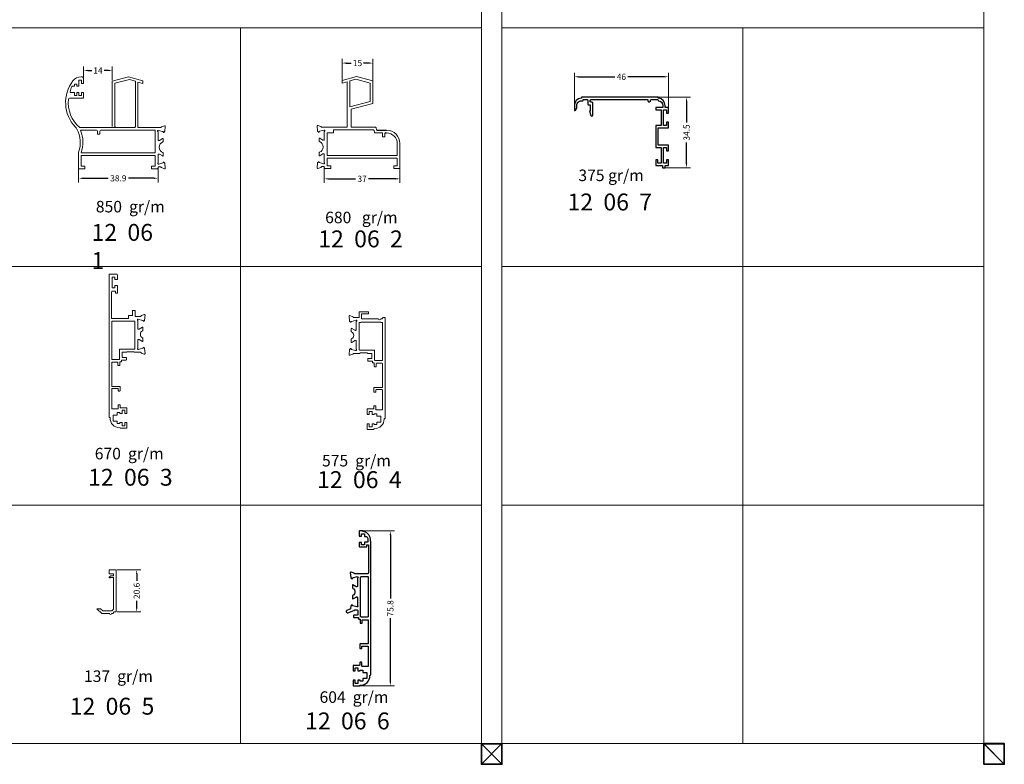
# Model space of a CAD drawing. Units: inches. Extents: x 96 to 4423, y 1772 to 4704.
# Drawn here: x 3582 to 4063, y 3885 to 4249 of the extents above; entities that cross this region are included whole.
import ezdxf

# ---------------------------------------------------------------- set-up
doc = ezdxf.new("R2010")
doc.units = ezdxf.units.IN
doc.header["$MEASUREMENT"] = 0
doc.styles.get("Standard").update_dxf_attribs({"font": 'arial.ttf'})
doc.dimstyles.new('STANDARD$0', dxfattribs={"dimscale": 0, "dimtxt": 3, "dimasz": 2, "dimexe": 2, "dimexo": 0.5, "dimgap": 1, "dimtad": 0, "dimtoh": 1, "dimdec": 1, "dimdsep": 46, "dimtxsty": 'Standard', "dimcen": 2.5, "dimclrd": 4, "dimclre": 4, "dimclrt": 7, "dimadec": 0, "dimazin": 0, "dimtfac": 1, "dimtdec": 1, "dimtmove": 0, "dimatfit": 2, "dimfxl": 1, "dimtolj": 1, "dimtzin": 0, "dimlwe": 15, "dimarcsym": 0})

# ---------------------------------------------------------------- blocks, each defined once
blk = doc.blocks.new('*D335')
at = {"color": 4, "lineweight": 15, "transparency": 16777216}
for p, q in [((3610.49, 4179.65), (3610.49, 4169.41)), ((3649.39, 4176.03), (3649.39, 4169.41))]:
    blk.add_line(p, q, dxfattribs=at)
at = {"color": 4, "lineweight": -2, "transparency": 16777216}
for p, q in [((3612.49, 4171.41), (3625.04, 4171.41)), ((3647.39, 4171.41), (3634.84, 4171.41))]:
    blk.add_line(p, q, dxfattribs=at)
at = {"color": 4, "transparency": 16777216}
for points in [[(3612.49, 4171.75), (3612.49, 4171.08), (3610.49, 4171.41)], [(3647.39, 4171.75), (3647.39, 4171.08), (3649.39, 4171.41)]]:
    blk.add_solid(points, dxfattribs=at)
at = {"layer": 'Defpoints', "color": 0, "transparency": 16777216}
for p in [(3610.49, 4180.15), (3649.39, 4176.53), (3610.49, 4171.41)]:
    blk.add_point(p, dxfattribs=at)
at = {"color": 7, "transparency": 16777216, "insert": (3629.94, 4171.41), "char_height": 3, "attachment_point": 5}
blk.add_mtext('\\A1;38.9', dxfattribs=at)
blk = doc.blocks.new('*D336')
at = {"color": 4, "lineweight": 15, "transparency": 16777216}
for p, q in [((3612.98, 4219.4), (3612.98, 4226.13)), ((3626.98, 4219.33), (3626.98, 4226.13))]:
    blk.add_line(p, q, dxfattribs=at)
at = {"color": 4, "lineweight": -2, "transparency": 16777216}
for p, q in [((3614.98, 4224.13), (3616.98, 4224.13)), ((3624.98, 4224.13), (3622.98, 4224.13))]:
    blk.add_line(p, q, dxfattribs=at)
at = {"color": 4, "transparency": 16777216}
for points in [[(3614.98, 4224.46), (3614.98, 4223.8), (3612.98, 4224.13)], [(3624.98, 4224.46), (3624.98, 4223.8), (3626.98, 4224.13)]]:
    blk.add_solid(points, dxfattribs=at)
at = {"layer": 'Defpoints', "color": 0, "transparency": 16777216}
for p in [(3626.98, 4224.13), (3612.98, 4218.9), (3626.98, 4218.83)]:
    blk.add_point(p, dxfattribs=at)
at = {"color": 7, "transparency": 16777216, "insert": (3619.98, 4224.13), "char_height": 3, "attachment_point": 5}
blk.add_mtext('\\A1;14', dxfattribs=at)
blk = doc.blocks.new('*D337')
at = {"color": 4, "lineweight": 15, "transparency": 16777216}
for p, q in [((3730.66, 4176.18), (3730.66, 4169.15)), ((3767.66, 4176.18), (3767.66, 4169.15))]:
    blk.add_line(p, q, dxfattribs=at)
at = {"color": 4, "lineweight": -2, "transparency": 16777216}
for p, q in [((3732.66, 4171.15), (3746.01, 4171.15)), ((3765.66, 4171.15), (3752.3, 4171.15))]:
    blk.add_line(p, q, dxfattribs=at)
at = {"color": 4, "transparency": 16777216}
for points in [[(3732.66, 4171.48), (3732.66, 4170.81), (3730.66, 4171.15)], [(3765.66, 4171.48), (3765.66, 4170.81), (3767.66, 4171.15)]]:
    blk.add_solid(points, dxfattribs=at)
at = {"layer": 'Defpoints', "color": 0, "transparency": 16777216}
for p in [(3730.66, 4176.68), (3767.66, 4176.68), (3767.66, 4171.15)]:
    blk.add_point(p, dxfattribs=at)
at = {"color": 7, "transparency": 16777216, "insert": (3749.16, 4171.15), "char_height": 3, "attachment_point": 5}
blk.add_mtext('\\A1;37', dxfattribs=at)
blk = doc.blocks.new('*D338')
at = {"color": 4, "lineweight": 15, "transparency": 16777216}
for p, q in [((3739.39, 4219.07), (3739.39, 4229.73)), ((3754.39, 4219.07), (3754.39, 4229.73))]:
    blk.add_line(p, q, dxfattribs=at)
at = {"color": 4, "lineweight": -2, "transparency": 16777216}
for p, q in [((3741.39, 4227.73), (3743.87, 4227.73)), ((3752.39, 4227.73), (3749.91, 4227.73))]:
    blk.add_line(p, q, dxfattribs=at)
at = {"color": 4, "transparency": 16777216}
for points in [[(3741.39, 4228.07), (3741.39, 4227.4), (3739.39, 4227.73)], [(3752.39, 4228.07), (3752.39, 4227.4), (3754.39, 4227.73)]]:
    blk.add_solid(points, dxfattribs=at)
at = {"layer": 'Defpoints', "color": 0, "transparency": 16777216}
for p in [(3754.39, 4227.73), (3739.39, 4218.57), (3754.39, 4218.57)]:
    blk.add_point(p, dxfattribs=at)
at = {"color": 7, "transparency": 16777216, "insert": (3746.89, 4227.73), "char_height": 3, "attachment_point": 5}
blk.add_mtext('\\A1;15', dxfattribs=at)
blk = doc.blocks.new('*D339')
at = {"color": 4, "lineweight": 15, "transparency": 16777216}
for p, q in [((3629.35, 3980.01), (3640.92, 3980.01)), ((3629.35, 3959.41), (3640.92, 3959.41))]:
    blk.add_line(p, q, dxfattribs=at)
at = {"color": 4, "lineweight": -2, "transparency": 16777216}
for p, q in [((3638.92, 3978.01), (3638.92, 3974.63)), ((3638.92, 3961.41), (3638.92, 3964.78))]:
    blk.add_line(p, q, dxfattribs=at)
at = {"color": 4, "transparency": 16777216}
for points in [[(3638.59, 3978.01), (3639.25, 3978.01), (3638.92, 3980.01)], [(3638.59, 3961.41), (3639.25, 3961.41), (3638.92, 3959.41)]]:
    blk.add_solid(points, dxfattribs=at)
at = {"layer": 'Defpoints', "color": 0, "transparency": 16777216}
for p in [(3628.85, 3980.01), (3628.85, 3959.41), (3638.92, 3959.41)]:
    blk.add_point(p, dxfattribs=at)
at = {"color": 7, "transparency": 16777216, "insert": (3638.92, 3969.71), "char_height": 3, "attachment_point": 5, "rotation": 90}
blk.add_mtext('\\A1;20.6', dxfattribs=at)
blk = doc.blocks.new('*D340')
at = {"color": 4, "lineweight": 15, "transparency": 16777216}
for p, q in [((3749.25, 3999.06), (3765, 3999.06)), ((3746.9, 3923.31), (3765, 3923.31))]:
    blk.add_line(p, q, dxfattribs=at)
at = {"color": 4, "lineweight": -2, "transparency": 16777216}
for p, q in [((3763, 3997.06), (3763, 3966.07)), ((3763, 3925.31), (3763, 3956.3))]:
    blk.add_line(p, q, dxfattribs=at)
at = {"color": 4, "transparency": 16777216}
for points in [[(3762.66, 3997.06), (3763.33, 3997.06), (3763, 3999.06)], [(3762.66, 3925.31), (3763.33, 3925.31), (3763, 3923.31)]]:
    blk.add_solid(points, dxfattribs=at)
at = {"layer": 'Defpoints', "color": 0, "transparency": 16777216}
for p in [(3748.75, 3999.06), (3746.4, 3923.31), (3763, 3923.31)]:
    blk.add_point(p, dxfattribs=at)
at = {"color": 7, "transparency": 16777216, "insert": (3763, 3961.18), "char_height": 3, "attachment_point": 5, "rotation": 90}
blk.add_mtext('\\A1;75.8', dxfattribs=at)
blk = doc.blocks.new('*D341')
at = {"color": 4, "lineweight": 15, "transparency": 16777216}
for p, q in [((3885.45, 4211.04), (3909.85, 4211.04)), ((3897.23, 4176.54), (3909.85, 4176.54))]:
    blk.add_line(p, q, dxfattribs=at)
at = {"color": 4, "lineweight": -2, "transparency": 16777216}
for p, q in [((3907.85, 4209.04), (3907.85, 4198.7)), ((3907.85, 4178.54), (3907.85, 4188.89))]:
    blk.add_line(p, q, dxfattribs=at)
at = {"color": 4, "transparency": 16777216}
for points in [[(3907.51, 4209.04), (3908.18, 4209.04), (3907.85, 4211.04)], [(3907.51, 4178.54), (3908.18, 4178.54), (3907.85, 4176.54)]]:
    blk.add_solid(points, dxfattribs=at)
at = {"layer": 'Defpoints', "color": 0, "transparency": 16777216}
for p in [(3884.95, 4211.04), (3896.73, 4176.54), (3907.85, 4176.54)]:
    blk.add_point(p, dxfattribs=at)
at = {"color": 7, "transparency": 16777216, "insert": (3907.85, 4193.79), "char_height": 3, "attachment_point": 5, "rotation": 90}
blk.add_mtext('\\A1;34.5', dxfattribs=at)
blk = doc.blocks.new('*D342')
at = {"color": 4, "lineweight": 15, "transparency": 16777216}
for p, q in [((3852.99, 4207.74), (3852.99, 4223.03)), ((3898.98, 4205.17), (3898.98, 4223.03))]:
    blk.add_line(p, q, dxfattribs=at)
at = {"color": 4, "lineweight": -2, "transparency": 16777216}
for p, q in [((3854.99, 4221.03), (3872.78, 4221.03)), ((3896.98, 4221.03), (3879.2, 4221.03))]:
    blk.add_line(p, q, dxfattribs=at)
at = {"color": 4, "transparency": 16777216}
for points in [[(3854.99, 4221.37), (3854.99, 4220.7), (3852.99, 4221.03)], [(3896.98, 4221.37), (3896.98, 4220.7), (3898.98, 4221.03)]]:
    blk.add_solid(points, dxfattribs=at)
at = {"layer": 'Defpoints', "color": 0, "transparency": 16777216}
for p in [(3852.99, 4221.03), (3852.99, 4207.24), (3898.98, 4204.67)]:
    blk.add_point(p, dxfattribs=at)
at = {"color": 7, "transparency": 16777216, "insert": (3875.99, 4221.03), "char_height": 3, "attachment_point": 5}
blk.add_mtext('\\A1;46', dxfattribs=at)

msp = doc.modelspace()

# ---------------------------------------------------------------- linework, layer by layer
at = {"color": 0, "lineweight": 20}
for p, q in [((3807.511, 3895.08), (3807.511, 4289.476)), ((3817.511, 3895.08), (3817.511, 4289.476)), ((4053.256, 3895.08), (4053.256, 4289.476)), ((3571.766, 4244.903), (3807.511, 4244.903)), ((3689.638, 3895.08), (3689.638, 4244.903)), ((3817.511, 4244.903), (4053.256, 4244.903)), ((3935.383, 3895.08), (3935.383, 4244.903)), ((3571.766, 4128.295), (3807.511, 4128.295)), ((3817.511, 4128.295), (4053.256, 4128.295)), ((3571.766, 4011.687), (3807.511, 4011.687)), ((3817.511, 4011.687), (4053.256, 4011.687)), ((3571.766, 3895.08), (3807.511, 3895.08)), ((3817.511, 3895.08), (4053.256, 3895.08))]:
    msp.add_line(p, q, dxfattribs=at)
at = {"lineweight": 20}
for p, q in [((3610.58, 4216.379), (3610.58, 4219.329)), ((3610.58, 4219.329), (3611.98, 4219.329)), ((3611.907, 4221.011), (3611.706, 4221.013)), ((3611.98, 4219.329), (3611.98, 4217.779)), ((3612.98, 4217.779), (3612.98, 4220.013)), ((3634.98, 4221.029), (3626.98, 4218.826)), ((3626.98, 4218.826), (3626.98, 4196.679)), ((3641.98, 4219.102), (3634.98, 4221.029)), ((3641.98, 4217.753), (3641.98, 4219.102)), ((3746.394, 4221.175), (3739.394, 4219.248)), ((3739.394, 4219.248), (3739.394, 4217.899)), ((3739.394, 4217.899), (3741.818, 4218.567)), ((3741.818, 4218.567), (3741.818, 4196.325)), ((3754.394, 4218.972), (3746.394, 4221.175)), ((3754.394, 4207.972), (3754.394, 4218.972)), ((3607.38, 4216.379), (3608.58, 4216.379)), ((3608.58, 4216.379), (3608.58, 4217.379)), ((3608.58, 4217.379), (3609.58, 4217.379)), ((3609.58, 4217.379), (3609.58, 4216.379)), ((3609.58, 4216.379), (3610.58, 4216.379)), ((3611.98, 4217.779), (3612.98, 4217.779)), ((3639.555, 4196.179), (3639.555, 4218.421)), ((3639.555, 4218.421), (3641.98, 4217.753)), ((3606.041, 4210.529), (3612.73, 4210.529)), ((3608.58, 4213.379), (3606.621, 4213.379)), ((3608.58, 4211.829), (3608.58, 4213.379)), ((3609.58, 4211.829), (3608.58, 4211.829)), ((3610.58, 4213.379), (3609.58, 4213.379)), ((3609.58, 4213.379), (3609.58, 4211.829)), ((3610.58, 4211.829), (3610.58, 4213.379)), ((3611.98, 4211.829), (3610.58, 4211.829)), ((3612.98, 4213.379), (3611.98, 4213.379)), ((3611.98, 4213.379), (3611.98, 4211.829)), ((3612.98, 4210.779), (3612.98, 4213.379)), ((3743.768, 4205.125), (3754.394, 4207.972)), ((3743.768, 4196.325), (3743.768, 4205.125)), ((3628.818, 4196.179), (3611.084, 4196.179)), ((3619.293, 4194.879), (3611.364, 4194.879)), ((3647.893, 4194.879), (3621.393, 4194.879)), ((3650.5, 4196.179), (3639.555, 4196.179)), ((3647.893, 4183.779), (3647.893, 4194.879)), ((3649.498, 4194.842), (3651.714, 4194.248)), ((3652.49, 4197.071), (3651.09, 4196.562)), ((3652.685, 4194.401), (3652.892, 4196.763)), ((3727.158, 4196.909), (3727.364, 4194.547)), ((3728.959, 4196.708), (3727.559, 4197.217)), ((3728.335, 4194.394), (3730.551, 4194.988)), ((3741.818, 4196.325), (3729.422, 4196.325)), ((3735.106, 4193.575), (3735.106, 4195.025)), ((3735.106, 4195.025), (3754.72, 4195.025)), ((3755.743, 4196.325), (3743.768, 4196.325)), ((3755.012, 4194.796), (3755.251, 4193.805)), ((3756.274, 4195.105), (3756.035, 4196.096)), ((3619.793, 4192.979), (3619.793, 4194.379)), ((3620.893, 4192.979), (3619.793, 4192.979)), ((3620.893, 4194.379), (3620.893, 4192.979)), ((3649.393, 4190.179), (3649.393, 4194.049)), ((3649.908, 4189.879), (3649.693, 4189.879)), ((3651.589, 4190.853), (3650.065, 4189.923)), ((3651.855, 4194.106), (3651.9, 4193.941)), ((3651.893, 4189.555), (3651.893, 4190.683)), ((3652.234, 4193.851), (3652.598, 4194.215)), ((3727.451, 4194.362), (3727.815, 4193.997)), ((3728.15, 4194.087), (3728.194, 4194.252)), ((3728.156, 4190.829), (3728.156, 4189.701)), ((3729.985, 4190.069), (3728.46, 4190.999)), ((3730.356, 4190.025), (3730.141, 4190.025)), ((3730.656, 4194.195), (3730.656, 4190.325)), ((3732.156, 4182.475), (3732.156, 4193.575)), ((3732.156, 4193.575), (3735.106, 4193.575)), ((3755.542, 4193.575), (3758.906, 4193.575)), ((3759.156, 4193.325), (3759.156, 4191.675)), ((3759.156, 4191.675), (3760.256, 4191.675)), ((3760.256, 4191.675), (3760.256, 4193.275)), ((3766.356, 4188.375), (3766.356, 4182.475)), ((3767.656, 4176.225), (3767.656, 4188.375)), ((3610.493, 4184.225), (3610.493, 4176.079)), ((3611.714, 4183.779), (3647.893, 4183.779)), ((3611.793, 4177.379), (3611.793, 4182.479)), ((3611.793, 4182.479), (3647.893, 4182.479)), ((3647.893, 4182.479), (3647.893, 4177.379)), ((3649.393, 4179.109), (3649.393, 4182.979)), ((3649.693, 4183.279), (3649.908, 4183.279)), ((3650.065, 4183.235), (3651.589, 4182.305)), ((3651.893, 4182.475), (3651.893, 4183.603)), ((3728.156, 4183.749), (3728.156, 4182.621)), ((3728.46, 4182.451), (3729.984, 4183.381)), ((3730.141, 4183.425), (3730.356, 4183.425)), ((3730.656, 4183.125), (3730.656, 4179.255)), ((3766.356, 4182.475), (3732.156, 4182.475)), ((3732.156, 4177.525), (3732.156, 4181.175)), ((3732.156, 4181.175), (3766.356, 4181.175)), ((3766.356, 4181.175), (3766.356, 4177.525)), ((3610.493, 4176.079), (3613.493, 4176.079)), ((3613.493, 4177.379), (3611.793, 4177.379)), ((3613.493, 4176.079), (3613.493, 4177.379)), ((3647.893, 4177.379), (3646.193, 4177.379)), ((3646.193, 4177.379), (3646.193, 4176.079)), ((3646.193, 4176.079), (3649.143, 4176.079)), ((3649.393, 4176.329), (3649.393, 4176.729)), ((3649.693, 4178.379), (3649.511, 4178.379)), ((3649.643, 4176.979), (3650.631, 4176.979)), ((3651.714, 4178.921), (3649.693, 4178.379)), ((3651.09, 4176.607), (3652.49, 4176.097)), ((3651.9, 4179.227), (3651.855, 4179.062)), ((3652.598, 4178.953), (3652.234, 4179.317)), ((3652.892, 4176.405), (3652.685, 4178.767)), ((3727.364, 4178.913), (3727.158, 4176.551)), ((3727.815, 4179.463), (3727.451, 4179.099)), ((3727.559, 4176.243), (3728.959, 4176.753)), ((3728.194, 4179.208), (3728.15, 4179.374)), ((3730.356, 4178.525), (3728.335, 4179.067)), ((3729.418, 4177.125), (3730.406, 4177.125)), ((3730.538, 4178.525), (3730.356, 4178.525)), ((3730.656, 4176.875), (3730.656, 4176.475)), ((3730.906, 4176.225), (3733.856, 4176.225)), ((3733.856, 4177.525), (3732.156, 4177.525)), ((3733.856, 4176.225), (3733.856, 4177.525)), ((3766.356, 4177.525), (3764.656, 4177.525)), ((3764.656, 4177.525), (3764.656, 4176.225)), ((3764.656, 4176.225), (3767.656, 4176.225))]:
    msp.add_line(p, q, dxfattribs=at)
at = {"color": 0}
for p, q in [((3756.566, 4194.875), (3761.156, 4194.875)), ((3760.556, 4193.575), (3761.156, 4193.575))]:
    msp.add_line(p, q, dxfattribs=at)
at = {"color": 1, "lineweight": 20}
for p, q in [((3817.511, 3895.08), (3807.511, 3885.08)), ((3817.511, 3895.08), (3807.511, 3885.08)), ((3807.511, 3894.944), (3817.511, 3884.944)), ((3807.511, 3894.944), (3817.511, 3884.944)), ((4053.256, 3895.08), (4063.256, 3885.08)), ((4053.256, 3894.944), (4063.256, 3884.944)), ((4053.256, 3894.944), (4063.256, 3884.944))]:
    msp.add_line(p, q, dxfattribs=at)
at = {"lineweight": 20}
msp.add_lwpolyline([(3628.78, 4196.179), (3637.755, 4196.179, 0.4142136), (3638.255, 4196.679), (3638.255, 4218.837), (3635.325, 4219.776), (3628.28, 4217.836), (3628.28, 4196.679, 0.4142136)], format="xyb", close=True, dxfattribs=at)
msp.add_lwpolyline([(3746.049, 4219.922), (3743.118, 4218.983), (3743.118, 4206.297), (3753.094, 4208.97), (3753.094, 4217.982)], close=True, dxfattribs=at)
at = {"color": 0}
msp.add_lwpolyline([(3895.383, 4204.843), (3895.383, 4197.243), (3892.783, 4197.243), (3892.783, 4186.443), (3895.383, 4186.443), (3895.383, 4178.843), (3893.743, 4178.843), (3893.743, 4180.393), (3892.743, 4180.393), (3892.743, 4177.643), (3896.083, 4177.643), (3896.083, 4176.543), (3897.383, 4176.543), (3897.383, 4177.643), (3898.983, 4177.643), (3898.983, 4180.393), (3897.983, 4180.393), (3897.983, 4178.843), (3896.583, 4178.843), (3896.583, 4186.443), (3897.983, 4186.443), (3897.983, 4184.893), (3898.983, 4184.893), (3898.983, 4187.643), (3893.983, 4187.643), (3893.983, 4196.043), (3898.983, 4196.043), (3898.983, 4198.793), (3897.983, 4198.793), (3897.983, 4197.243), (3896.583, 4197.243), (3896.583, 4204.843), (3897.983, 4204.843), (3897.983, 4203.293), (3898.983, 4203.293), (3898.983, 4206.043), (3897.383, 4206.043), (3897.383, 4207.043, 0.3912513), (3894.16, 4210.532, -0.3912513), (3893.883, 4210.831), (3893.883, 4211.043), (3856.489, 4211.043), (3856.489, 4210.831, -0.3912513), (3856.212, 4210.532, 0.3912513), (3852.989, 4207.043), (3852.989, 4204.743, 0.4142136), (3853.289, 4204.443), (3854.189, 4205.643), (3854.189, 4207.043, -0.4714727), (3856.926, 4209.301, 0.4714727), (3857.283, 4209.595), (3857.283, 4209.843), (3859.283, 4209.843, -0.4142136), (3859.583, 4209.543), (3859.583, 4207.643, 0.4142136), (3859.883, 4207.343), (3860.483, 4207.343, -0.4142136), (3860.783, 4207.043), (3860.783, 4204.193), (3860.333, 4204.193), (3861.009, 4202.164, 0.8509541), (3861.983, 4202.321), (3861.983, 4208.243, 0.4142136), (3861.683, 4208.543), (3861.083, 4208.543, -0.4142136), (3860.783, 4208.843), (3860.783, 4209.543, -0.4142136), (3861.083, 4209.843), (3888.683, 4209.843, -0.4142136), (3888.983, 4209.543), (3888.983, 4209.143, 0.4142136), (3889.283, 4208.843), (3889.883, 4208.843, 0.4142136), (3890.183, 4209.143), (3890.183, 4209.543, -0.4142136), (3890.483, 4209.843), (3893.589, 4209.843, -0.3743017), (3893.886, 4209.584, 0.3416846), (3894.149, 4209.327, -0.3807343), (3896.183, 4207.043), (3896.183, 4206.043), (3892.743, 4206.043), (3892.743, 4204.843)], format="xyb", close=True, dxfattribs=at)
at = {"color": 1, "lineweight": 20}
for points in [[(3641.693, 4091.678), (3640.169, 4092.609, 0.137861), (3640.013, 4092.653), (3639.797, 4092.653, 0.414214), (3639.497, 4092.353), (3639.497, 4088.483, -0.202516), (3639.407, 4088.268, 0.673201), (3639.616, 4087.753), (3639.797, 4087.753), (3641.818, 4088.294, 0.268021), (3641.96, 4088.436), (3642.004, 4088.601, -0.577436), (3642.339, 4088.691), (3642.703, 4088.327, -0.176331), (3642.79, 4088.141), (3642.996, 4085.779, -0.548643), (3642.595, 4085.471), (3641.195, 4085.981, -0.2360012), (3641.01, 4086.175, 0.3302993), (3640.771, 4086.353), (3637.856, 4086.353, -0.2982166), (3637.627, 4086.503, 0.2982166), (3637.397, 4086.653), (3634.356, 4086.653, 0.2982166), (3634.127, 4086.503, -0.2982166), (3633.897, 4086.353), (3632.047, 4086.353, 0.4142136), (3631.797, 4086.103), (3631.797, 4084.053, 0.4142136), (3632.047, 4083.803), (3633.647, 4083.803, -0.4142136), (3633.897, 4083.553), (3633.897, 4082.803, -0.4142136), (3633.647, 4082.553), (3631.497, 4082.553), (3631.497, 4081.753), (3630.697, 4081.753), (3630.697, 4080.063, -0.4142136), (3630.447, 4079.813), (3629.947, 4079.813, -0.4142136), (3629.697, 4080.063), (3629.697, 4081.263, 0.4142136), (3629.447, 4081.513), (3626.947, 4081.513, 0.4142136), (3626.697, 4081.263), (3626.697, 4069.913, 0.4142136), (3626.947, 4069.663), (3630.647, 4069.663, -0.4142136), (3630.897, 4069.413), (3630.897, 4067.663, -0.4142136), (3630.647, 4067.413), (3630.147, 4067.413, -0.4142136), (3629.897, 4067.663), (3629.897, 4068.413, 0.4142136), (3629.647, 4068.663), (3626.947, 4068.663, 0.4142136), (3626.697, 4068.413), (3626.697, 4058.913, 0.4142136), (3626.947, 4058.663), (3629.647, 4058.663, 0.4142136), (3629.897, 4058.913), (3629.897, 4060.453, -0.4142136), (3630.147, 4060.703), (3630.647, 4060.703, -0.4142136), (3630.897, 4060.453), (3630.897, 4059.453, 0.4142136), (3631.147, 4059.203), (3634.147, 4059.203), (3634.147, 4056.453), (3633.147, 4056.453), (3633.147, 4058.003), (3631.747, 4058.003), (3631.747, 4056.453), (3630.747, 4056.453), (3630.747, 4056.853), (3629.447, 4056.853), (3629.447, 4055.653), (3627.397, 4055.653), (3627.397, 4052.753), (3629.447, 4052.753), (3629.447, 4051.553), (3630.747, 4051.553), (3630.747, 4051.953), (3631.747, 4051.953), (3631.747, 4050.403), (3633.147, 4050.403), (3633.147, 4051.953), (3634.147, 4051.953), (3634.147, 4049.203), (3630.847, 4049.203), (3630.847, 4049.253, 0.4142136), (3630.597, 4049.503, -0.4171752), (3625.898, 4054.25, 0.4171752), (3625.648, 4054.503), (3625.397, 4054.503), (3625.397, 4124.106, -0.4142136), (3625.897, 4124.606), (3628.976, 4124.606, -0.4142136), (3629.476, 4124.106), (3629.476, 4121.956), (3628.276, 4121.956), (3628.276, 4123.106), (3626.876, 4123.106), (3626.876, 4117.806), (3628.276, 4117.806), (3628.276, 4118.956), (3629.476, 4118.956), (3629.476, 4116.806), (3629.476, 4115.306), (3628.476, 4115.306), (3628.476, 4116.306), (3627.176, 4116.306, 0.4142136), (3626.676, 4115.806), (3626.676, 4102.813), (3634.897, 4102.813), (3634.897, 4104.356), (3636.897, 4104.356), (3636.897, 4106.703), (3638.097, 4106.703), (3638.097, 4103.903), (3640.768, 4103.903, 0.335767), (3641.009, 4104.085, -0.2412028), (3641.195, 4104.285), (3642.595, 4104.795, -0.548643), (3642.996, 4104.487), (3642.79, 4102.125, -0.176331), (3642.703, 4101.939), (3642.339, 4101.575, -0.577436), (3642.004, 4101.665), (3641.96, 4101.83, 0.268021), (3641.818, 4101.971), (3639.602, 4102.565, 0.853617), (3639.361, 4102.024, -0.253685), (3639.497, 4101.772), (3639.497, 4097.902, 0.414214), (3639.797, 4097.603), (3640.013, 4097.603, 0.137861), (3640.169, 4097.647), (3641.693, 4098.577, -0.585817), (3641.997, 4098.406), (3641.997, 4097.285, -0.2663643), (3641.75, 4096.854, 0.5734369), (3641.75, 4093.402, -0.2663842), (3641.997, 4092.97), (3641.997, 4091.849, -0.585509)], [(3752.303, 4105.084), (3752.303, 4106.181), (3748.903, 4106.181), (3747.703, 4106.181), (3747.703, 4103.381), (3745.033, 4103.381, -0.335767), (3744.792, 4103.563, 0.2412028), (3744.606, 4103.763), (3743.206, 4104.273, 0.548643), (3742.804, 4103.965), (3743.011, 4101.603, 0.176331), (3743.098, 4101.417), (3743.462, 4101.053, 0.577436), (3743.796, 4101.143), (3743.841, 4101.308, -0.268021), (3743.982, 4101.45), (3746.198, 4102.043, -0.853617), (3746.44, 4101.502, 0.253685), (3746.303, 4101.251), (3746.303, 4097.381, -0.414214), (3746.003, 4097.081), (3745.788, 4097.081, -0.137861), (3745.631, 4097.125), (3744.107, 4098.055, 0.585817), (3743.803, 4097.884), (3743.803, 4096.764, 0.2663643), (3744.051, 4096.332, -0.5734369), (3744.051, 4092.88, 0.2663842), (3743.803, 4092.448), (3743.803, 4091.327, 0.585509), (3744.107, 4091.157), (3745.631, 4092.087, -0.137861), (3745.788, 4092.131), (3746.003, 4092.131, -0.414214), (3746.303, 4091.831), (3746.303, 4087.961, 0.202516), (3746.394, 4087.746, -0.673201), (3746.185, 4087.231), (3746.003, 4087.231), (3743.982, 4087.773, -0.268021), (3743.841, 4087.914), (3743.796, 4088.079, 0.577436), (3743.462, 4088.169), (3743.098, 4087.805, 0.176331), (3743.011, 4087.619), (3742.804, 4085.257, 0.548643), (3743.206, 4084.949), (3744.606, 4085.459, 0.2360012), (3744.79, 4085.654, -0.3302993), (3745.03, 4085.831), (3747.945, 4085.831, 0.2982166), (3748.174, 4085.981, -0.2982166), (3748.403, 4086.131), (3751.445, 4086.131, -0.2982166), (3751.674, 4085.981, 0.2982166), (3751.903, 4085.831), (3753.753, 4085.831, -0.4142136), (3754.003, 4085.581), (3754.003, 4083.531, -0.4142136), (3753.753, 4083.281), (3752.153, 4083.281, 0.4142136), (3751.903, 4083.031), (3751.903, 4082.281, 0.4142136), (3752.153, 4082.031), (3754.303, 4082.031), (3754.303, 4081.231), (3755.103, 4081.231), (3755.103, 4079.541, 0.4142136), (3755.353, 4079.291), (3755.853, 4079.291, 0.4142136), (3756.103, 4079.541), (3756.103, 4080.741, -0.4142136), (3756.353, 4080.991), (3758.853, 4080.991, -0.4142136), (3759.103, 4080.741), (3759.103, 4069.391, -0.4142136), (3758.853, 4069.141), (3755.153, 4069.141, 0.4142136), (3754.903, 4068.891), (3754.903, 4067.141, 0.4142136), (3755.153, 4066.891), (3755.653, 4066.891, 0.4142136), (3755.903, 4067.141), (3755.903, 4067.891, -0.4142136), (3756.153, 4068.141), (3758.853, 4068.141, -0.4142136), (3759.103, 4067.891), (3759.103, 4058.391, -0.4142136), (3758.853, 4058.141), (3756.153, 4058.141, -0.4142136), (3755.903, 4058.391), (3755.903, 4059.931, 0.4142136), (3755.653, 4060.181), (3755.153, 4060.181, 0.4142136), (3754.903, 4059.931), (3754.903, 4058.931, -0.4142136), (3754.653, 4058.681), (3751.653, 4058.681), (3751.653, 4055.931), (3752.653, 4055.931), (3752.653, 4057.481), (3754.053, 4057.481), (3754.053, 4055.931), (3755.053, 4055.931), (3755.053, 4056.331), (3756.353, 4056.331), (3756.353, 4055.131), (3758.403, 4055.131), (3758.403, 4052.231), (3756.353, 4052.231), (3756.353, 4051.031), (3755.053, 4051.031), (3755.053, 4051.431), (3754.053, 4051.431), (3754.053, 4049.881), (3752.653, 4049.881), (3752.653, 4051.431), (3751.653, 4051.431), (3751.653, 4048.681), (3754.953, 4048.681), (3754.953, 4048.731, -0.4142136), (3755.203, 4048.981, 0.4171752), (3759.903, 4053.728, -0.4171752), (3760.153, 4053.981), (3760.403, 4053.981), (3760.403, 4103.434), (3759.524, 4103.434), (3758.824, 4102.734), (3758.301, 4102.734, -0.9198662), (3757.105, 4102.734), (3748.903, 4102.734), (3748.903, 4105.084)], [(3626.697, 4101.513), (3626.697, 4083.063, 0.4142136), (3626.947, 4082.813), (3630.247, 4082.813, 0.4142136), (3630.497, 4083.063), (3630.497, 4087.603, -0.4142136), (3630.747, 4087.853), (3637.747, 4087.853, 0.4142136), (3637.997, 4088.103), (3637.997, 4101.513), (3637.197, 4101.513), (3637.197, 4101.606), (3627.497, 4101.606), (3627.497, 4101.513)], [(3759.103, 4100.991), (3759.103, 4082.541, -0.4142136), (3758.853, 4082.291), (3755.553, 4082.291, -0.4142136), (3755.303, 4082.541), (3755.303, 4087.081, 0.4142136), (3755.053, 4087.331), (3748.053, 4087.331, -0.4142136), (3747.803, 4087.581), (3747.803, 4100.991), (3748.603, 4100.991), (3748.603, 4101.084), (3758.303, 4101.084), (3758.303, 4100.991)]]:
    msp.add_lwpolyline(points, format="xyb", close=True, dxfattribs=at)
for points in [[(3751.502, 3996.36, -0.1340888), (3751.996, 3994.97), (3751.996, 3993.46), (3750.304, 3993.46), (3750.304, 3992.26), (3748.904, 3992.26), (3748.904, 3993.41), (3747.704, 3993.41), (3747.704, 3991.26), (3751.504, 3991.26), (3751.504, 3992.26), (3752.225, 3992.26), (3752.225, 3978.51, -0.4142136), (3751.725, 3978.01), (3745.633, 3978.01, -0.335767), (3745.393, 3978.192, 0.2412028), (3745.207, 3978.392), (3743.807, 3978.902, 0.548643), (3743.405, 3978.594), (3743.612, 3976.232, 0.176331), (3743.698, 3976.046), (3744.063, 3975.682, 0.577436), (3744.397, 3975.772), (3744.441, 3975.937, -0.268021), (3744.583, 3976.078), (3746.799, 3976.672, -0.853617), (3747.04, 3976.131, 0.253685), (3746.904, 3975.879), (3746.904, 3972.009, -0.414214), (3746.604, 3971.71), (3746.389, 3971.71, -0.137861), (3746.232, 3971.754), (3744.708, 3972.684, 0.585817), (3744.404, 3972.513), (3744.404, 3971.392, 0.2663643), (3744.652, 3970.961, -0.5734369), (3744.651, 3967.509, 0.2663842), (3744.404, 3967.077), (3744.404, 3965.956, 0.585509), (3744.708, 3965.786), (3746.232, 3966.716, -0.137861), (3746.388, 3966.76), (3746.604, 3966.76, -0.414214), (3746.904, 3966.46), (3746.904, 3962.59, 0.202516), (3746.995, 3962.375, -0.673201), (3746.786, 3961.86), (3746.604, 3961.86), (3744.583, 3962.402, -0.268021), (3744.441, 3962.543), (3744.397, 3962.708, 0.577436), (3744.063, 3962.798), (3743.698, 3962.434, 0.176331), (3743.612, 3962.248), (3743.515, 3961.14, -0.2914878), (3743.188, 3960.714), (3741.739, 3960.187, 0.4142136), (3741.44, 3959.546), (3741.536, 3959.284, 0.4142136), (3742.177, 3958.985), (3745.121, 3960.057, 0.1990193), (3745.404, 3960.315, -0.2915751), (3745.63, 3960.46), (3746.604, 3960.46, -0.4142136), (3747.104, 3959.96), (3747.104, 3958.16, -0.4142136), (3746.854, 3957.91), (3745.254, 3957.91, 0.4142136), (3745.004, 3957.66), (3745.004, 3956.91, 0.4142136), (3745.254, 3956.66), (3747.404, 3956.66), (3747.404, 3955.86), (3748.204, 3955.86), (3748.204, 3954.17, 0.4142136), (3748.454, 3953.92), (3748.954, 3953.92, 0.4142136), (3749.204, 3954.17), (3749.204, 3955.37, -0.4142136), (3749.454, 3955.62), (3751.954, 3955.62, -0.4142136), (3752.204, 3955.37), (3752.204, 3944.02, -0.4142136), (3751.954, 3943.77), (3748.254, 3943.77, 0.4142136), (3748.004, 3943.52), (3748.004, 3941.77, 0.4142136), (3748.254, 3941.52), (3748.754, 3941.52, 0.4142136), (3749.004, 3941.77), (3749.004, 3942.52, -0.4142136), (3749.254, 3942.77), (3751.954, 3942.77, -0.4142136), (3752.204, 3942.52), (3752.204, 3933.02, -0.4142136), (3751.954, 3932.77), (3749.254, 3932.77, -0.4142136), (3749.004, 3933.02), (3749.004, 3934.56, 0.4142136), (3748.754, 3934.81), (3748.254, 3934.81, 0.4142136), (3748.004, 3934.56), (3748.004, 3933.56, -0.4142136), (3747.754, 3933.31), (3744.754, 3933.31), (3744.754, 3930.56), (3745.754, 3930.56), (3745.754, 3932.11), (3747.154, 3932.11), (3747.154, 3930.56), (3748.154, 3930.56), (3748.154, 3930.96), (3749.454, 3930.96), (3749.454, 3929.76), (3751.504, 3929.76), (3751.504, 3926.86), (3749.454, 3926.86), (3749.454, 3925.66), (3748.154, 3925.66), (3748.154, 3926.06), (3747.154, 3926.06), (3747.154, 3924.51), (3745.754, 3924.51), (3745.754, 3926.06), (3744.754, 3926.06), (3744.754, 3923.31), (3748.054, 3923.31), (3748.054, 3923.36, -0.4142136), (3748.304, 3923.61, 0.4171752), (3753.004, 3928.357, -0.4171752), (3753.254, 3928.61), (3753.504, 3928.61), (3753.504, 3994.06), (3753.193, 3994.06), (3753.193, 3995.06, 0.3708915), (3749.504, 3998.748), (3749.504, 3999.06), (3748.004, 3999.06, 0.4142136), (3747.704, 3998.76), (3747.704, 3996.41), (3748.904, 3996.41), (3748.904, 3997.56), (3750.304, 3997.56), (3750.304, 3996.36)], [(3748.404, 3957.42), (3748.404, 3976.231, -0.4142136), (3748.904, 3976.731), (3751.704, 3976.731, -0.4142136), (3752.204, 3976.231), (3752.204, 3957.42, -0.4142136), (3751.704, 3956.92), (3748.904, 3956.92, -0.4142136)]]:
    msp.add_lwpolyline(points, format="xyb", close=True)
at = {"color": 0, "lineweight": 20}
msp.add_lwpolyline([(3625.917, 3976.147, -0.4142136), (3625.564, 3976.174), (3625.564, 3976.174, -0.4142136), (3625.592, 3976.527), (3626.082, 3976.945, -0.1787075), (3626.244, 3977.005), (3627.302, 3977.005, 0.4142136), (3627.552, 3977.255), (3627.552, 3977.855, 0.4142136), (3627.302, 3978.105), (3625.402, 3978.105), (3625.402, 3980.005), (3628.852, 3980.005), (3628.852, 3959.405), (3627.952, 3959.405), (3627.252, 3958.705), (3626.652, 3958.705, -1), (3625.652, 3958.705), (3621.852, 3958.705), (3619.352, 3961.005), (3621.272, 3961.005), (3622.359, 3960.005), (3626.713, 3960.005), (3627.552, 3960.844), (3627.552, 3976.03, 0.4142136), (3627.302, 3976.28), (3626.073, 3976.28)], format="xyb", close=True, dxfattribs=at)
at = {"color": 1, "lineweight": 35}
for points in [[(3807.511, 3894.944), (3807.511, 3884.944), (3817.511, 3884.944), (3817.511, 3894.944)], [(3807.511, 3894.944), (3807.511, 3884.944), (3817.511, 3884.944), (3817.511, 3894.944)], [(4053.256, 3895.08), (4053.256, 3885.08), (4063.256, 3885.08), (4063.256, 3895.08)], [(4053.256, 3894.944), (4053.256, 3884.944), (4063.256, 3884.944), (4063.256, 3894.944)], [(4053.256, 3894.944), (4053.256, 3884.944), (4063.256, 3884.944), (4063.256, 3894.944)]]:
    msp.add_lwpolyline(points, close=True, dxfattribs=at)
at = {"lineweight": 20}
for centre, radius, start, end in [((3621.667, 4208.452), 17.506, 142.79892, 223.11434), ((3611.706, 4216.013), 5, 90, 142.79892), ((3611.98, 4220.013), 1, 0, 94.18349), ((3606.621, 4213.629), 0.25, 166.15323, 270), ((3630.584, 4207.723), 24.93, 160.08518, 166.15323), ((3607.38, 4216.129), 0.25, 90, 160.08518), ((3621.667, 4208.452), 16.206, 174.23679, 229.22818), ((3606.041, 4210.029), 0.5, 90, 174.23679), ((3612.73, 4210.779), 0.25, 270, 0), ((3605.238, 4193.07), 5, 28.97109, 43.11434), ((3597.692, 4188.893), 13.625, 339.96466, 28.97109), ((3597.692, 4188.893), 14.925, 339.96466, 23.64739), ((3619.293, 4194.379), 0.5, 0, 90), ((3621.393, 4194.379), 0.5, 90, 180), ((3649.42, 4194.552), 0.3, 75.00069, 236.93923), ((3650.5, 4196.679), 0.5, 270, 330.05196), ((3651.193, 4196.28), 0.3, 109.9979, 150.05196), ((3652.593, 4196.789), 0.3, 354.99363, 109.9979), ((3652.386, 4194.428), 0.3, 315.00007, 355.00097), ((3727.456, 4196.935), 0.3, 70.0021, 185.00637), ((3727.663, 4194.574), 0.3, 184.99903, 224.99993), ((3728.387, 4194.201), 0.2, 104.99941, 165.01477), ((3728.856, 4196.426), 0.3, 19.40754, 70.0021), ((3729.422, 4196.625), 0.3, 199.40765, 270.00007), ((3730.629, 4194.698), 0.3, 303.06077, 104.99931), ((3730.956, 4194.195), 0.3, 123.06076, 179.9999), ((3754.72, 4194.725), 0.3, 13.57043, 90), ((3755.743, 4196.025), 0.3, 13.57043, 90), ((3756.566, 4195.175), 0.3, 193.57043, 270), ((3761.156, 4188.375), 6.5, 0, 90), ((3649.093, 4194.049), 0.3, 0.0001, 56.93924), ((3649.693, 4190.179), 0.3, 180.03512, 270.03521), ((3649.908, 4190.179), 0.3, 270.00009, 301.39759), ((3651.693, 4190.683), 0.2, 359.96507, 121.41506), ((3651.662, 4194.055), 0.2, 14.98523, 75.00059), ((3652.093, 4193.993), 0.2, 194.98531, 315.00004), ((3727.956, 4194.139), 0.2, 224.99996, 345.01469), ((3728.356, 4190.829), 0.2, 58.58494, 180.03493), ((3728.657, 4189.701), 0.5, 180.00552, 226.20613), ((3730.141, 4190.325), 0.3, 238.60241, 269.99991), ((3730.356, 4190.325), 0.3, 269.96479, 359.96488), ((3755.542, 4193.875), 0.3, 193.57043, 270), ((3758.906, 4193.325), 0.25, 0, 90), ((3761.156, 4188.375), 5.2, 0, 90), ((3652.668, 4186.579), 2.775, 109.55993, 250.4424), ((3651.392, 4189.555), 0.5, 313.79387, 359.99448), ((3727.381, 4186.725), 2.775, 289.5576, 70.44007), ((3649.693, 4182.979), 0.3, 89.96479, 179.96488), ((3649.908, 4182.979), 0.3, 58.60251, 90.00001), ((3651.693, 4182.475), 0.2, 238.60262, 0.00004), ((3651.393, 4183.603), 0.5, 359.9999, 46.22625), ((3728.656, 4183.749), 0.5, 133.77375, 180.0001), ((3728.356, 4182.621), 0.2, 179.99996, 301.39738), ((3730.141, 4183.125), 0.3, 89.99999, 121.39749), ((3730.356, 4183.125), 0.3, 0.03512, 90.03521), ((3649.143, 4176.329), 0.25, 270, 0), ((3649.511, 4178.679), 0.3, 134.20605, 269.99996), ((3649.093, 4179.109), 0.3, 314.20601, 359.99992), ((3649.643, 4176.729), 0.25, 90, 180), ((3650.631, 4176.679), 0.3, 20.46301, 89.99998), ((3651.193, 4176.889), 0.3, 200.46325, 250.0022), ((3651.662, 4179.114), 0.2, 284.99921, 345.01457), ((3652.093, 4179.176), 0.2, 44.99996, 165.01469), ((3652.593, 4176.379), 0.3, 250.00219, 5.00646), ((3652.386, 4178.741), 0.3, 4.99903, 44.99993), ((3727.456, 4176.525), 0.3, 174.99354, 289.99781), ((3727.663, 4178.887), 0.3, 135.00007, 175.00097), ((3727.956, 4179.322), 0.2, 14.98531, 135.00004), ((3728.387, 4179.26), 0.2, 194.98543, 255.00079), ((3728.856, 4177.035), 0.3, 289.9978, 339.53675), ((3729.418, 4176.825), 0.3, 90.00002, 159.53699), ((3730.406, 4176.875), 0.25, 0, 90), ((3730.538, 4178.825), 0.3, 270.00004, 45.79395), ((3730.956, 4179.255), 0.3, 180.00008, 225.79399), ((3730.906, 4176.475), 0.25, 180, 270)]:
    msp.add_arc(centre, radius, start, end, dxfattribs=at)
at = {"color": 0}
msp.add_arc((3760.556, 4193.275), 0.3, 90, 180, dxfattribs=at)

# ---------------------------------------------------------------- texts
at = {"color": 0, "lineweight": 20, "attachment_point": 1}
for s, width, insert, char_height in [('375 gr/m', 63.6144, (3854.945, 4175.665), 5.6333), ('850  gr/m', 63.6144, (3618.939, 4160.367), 5.6333), ('12  06  7', 54.04044, (3849.62, 4163.956), 8.2603), ('680   gr/m', 63.6144, (3731.102, 4155.087), 5.6333), ('12  06  1', 40.79828, (3616.832, 4149.088), 8.2603), ('12  06  2', 52.63259, (3727.708, 4145.915), 8.2603), ('137  gr/m', 63.6144, (3613.134, 3930.837), 5.6333), ('604  gr/m', 63.6144, (3728.345, 3920.612), 5.6333), ('12  06  5', 54.04044, (3606.17, 3917.465), 8.2603), ('12  06  6', 54.04044, (3721.277, 3910.27), 8.2603)]:
    msp.add_mtext_dynamic_manual_height_columns(s, width=width, gutter_width=1, heights=[0], dxfattribs=dict(at, insert=insert, char_height=char_height))
at = {"color": 1, "lineweight": 20, "attachment_point": 1}
for s, width, insert, char_height in [('670  gr/m', 63.6144, (3618.412, 4039.647), 5.6333), ('575  gr/m', 63.6144, (3729.557, 4036.188), 5.6333), ('12  06  3', 56.42843, (3615.137, 4029.389), 8.2603), ('12  06  4', 48.60999, (3727.132, 4028.219), 8.2603)]:
    msp.add_mtext_dynamic_manual_height_columns(s, width=width, gutter_width=1, heights=[0], dxfattribs=dict(at, insert=insert, char_height=char_height))

# ---------------------------------------------------------------- dimensions: what is measured, and where the dimension line sits
for base, p1, p2, picture, middle in [((3754.394, 4227.734), (3739.394, 4218.573), (3754.394, 4218.573), '*D338', (3746.894, 4227.734)), ((3626.98, 4224.13), (3612.98, 4218.896), (3626.98, 4218.826), '*D336', (3619.98, 4224.13)), ((3852.994, 4221.032), (3898.983, 4204.668), (3852.994, 4207.238), '*D342', (3875.989, 4221.032)), ((3610.493, 4171.413), (3649.393, 4176.529), (3610.493, 4180.152), '*D335', (3629.943, 4171.413)), ((3767.656, 4171.147), (3730.656, 4176.675), (3767.656, 4176.675), '*D337', (3749.156, 4171.147))]:
    dim = msp.add_linear_dim(base=base, p1=p1, p2=p2, dimstyle='STANDARD$0', override={"dimscale": 1})
    dim.commit()
    dim.dimension.update_dxf_attribs({"geometry": picture, "text_midpoint": middle})
for base, p1, p2, picture, middle in [((3907.848, 4176.543), (3884.953, 4211.043), (3896.733, 4176.543), '*D341', (3907.848, 4193.793)), ((3762.995582812, 3923.309720182), (3748.753842606, 3999.059720182), (3746.403842606, 3923.309720182), '*D340', (3762.995582812, 3961.184720182)), ((3638.921, 3959.405), (3628.852, 3980.005), (3628.852, 3959.405), '*D339', (3638.921, 3969.705))]:
    dim = msp.add_linear_dim(base=base, p1=p1, p2=p2, angle=90, dimstyle='STANDARD$0', override={"dimscale": 1})
    dim.commit()
    dim.dimension.update_dxf_attribs({"geometry": picture, "text_midpoint": middle})

doc.saveas('drawing.dxf')
